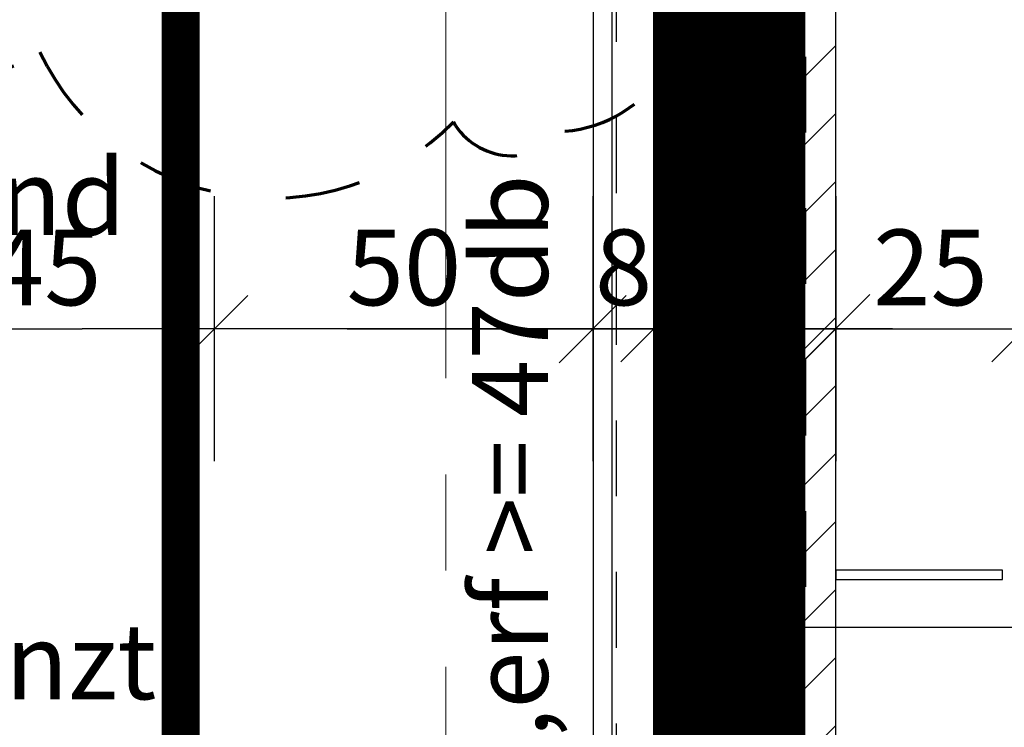
# Model space of a CAD drawing. Units: millimetres. Extents: x -11 to 117, y -61 to 10.
# Drawn here: x 64 to 66, y -12 to -11 of the extents above; entities that cross this region are included whole.
import ezdxf
from ezdxf.enums import TextEntityAlignment as Align

# ---------------------------------------------------------------- set-up
doc = ezdxf.new("R2010")
doc.units = ezdxf.units.MM
doc.header["$LTSCALE"] = 0.01
for name, pattern in [('ACAD_ISO01W100', [12, 6, -6]), ('ACAD_ISO03W100', [30, 12, -18]), ('ACAD_ISO07W100', [3, 0, -3]), ('AUSGEZOGEN', [0]), ('MITTEX2', [101.6, 63.5, -12.7, 12.7, -12.7])]:
    doc.linetypes.add(name, pattern=pattern)
for name, color, linetype, lineweight in [('_AP_00_Wand', 172, 'Continuous', 35), ('_Index 10', 104, 'ACAD_ISO07W100', 70), ('A_Ausbau Trockenbau', 30, 'AUSGEZOGEN', 25), ('A_Brandschutz_Wände', 40, 'ACAD_ISO01W100', 90), ('A_Decke_Sichtbeton', 214, 'ACAD_ISO01W100', 30), ('A_Mauerwerk', 150, 'AUSGEZOGEN', 25), ('A_Raster', 128, 'MITTEX2', 18), ('A_Tragw-Unterz_Gr', 137, 'ACAD_ISO03W100', 25)]:
    doc.layers.add(name, color=color, linetype=linetype, lineweight=lineweight)
for name, color, linetype in [('A_Bem', 7, 'Continuous'), ('A_Schallschutz', 30, 'Continuous'), ('A_Text_Allgemein', 7, 'Continuous'), ('A_Wand_Leicht', 20, 'Continuous')]:
    doc.layers.add(name, color=color, linetype=linetype)
doc.styles.add('_AP_Arial', font='arial.ttf')
doc.styles.add('arial_018', font='arial.ttf', dxfattribs={"width": 0.8, "height": 0.18})
doc.styles.add('arial_025', font='arial.ttf', dxfattribs={"width": 0.8, "height": 0.25})
doc.styles.add('innen', font='txt', dxfattribs={"width": 0.85})
doc.dimstyles.new('pb_Innen', dxfattribs={"dimtxt": 0.1, "dimasz": 0.175, "dimexe": 0.0625, "dimexo": 0, "dimgap": 0.03, "dimtad": 1, "dimdec": 4, "dimrnd": 0.005, "dimzin": 12, "dimdsep": 46, "dimtxsty": 'innen', "dimblk1": 'pf_l', "dimblk2": 'pf_r', "dimsah": 1, "dimcen": 0.125, "dimdle": 0.03125, "dimse1": 1, "dimse2": 1, "dimazin": 0, "dimtfac": 1, "dimtdec": 4, "dimtix": 1, "dimtmove": 2, "dimatfit": 2, "dimfxl": 0.0625, "dimtolj": 1, "dimtzin": 0, "dimarcsym": 0})

# ---------------------------------------------------------------- blocks, each defined once
blk = doc.blocks.new('Schallschutz 47 db')
at = {"layer": 'A_Schallschutz', "insert": (0, 0.2731), "char_height": 0.1, "width": 3.751373, "attachment_point": 1, "style": 'arial_018'}
blk.add_mtext("{\\LWand:} R' w,erf >= 47db", dxfattribs=at)
blk = doc.blocks.new('pf_l')
for points in [[(0, 1), (0, -1)], [(-0.25, -0.25), (0.25, 0.25)], [(-1, 0), (1, 0)]]:
    blk.add_lwpolyline(points)
blk = doc.blocks.new('pf_r')
for points in [[(0, -1), (0, 1)], [(-0.2574, -0.2574), (0.2426, 0.2426)], [(1, 0), (-1, 0)]]:
    blk.add_lwpolyline(points)
blk = doc.blocks.new('*D837')
at = {"layer": 'A_Bem', "linetype": 'Continuous', "lineweight": -2, "transparency": 16777216}
blk.add_line((63.3993, -10.8051), (65.1, -10.8051), dxfattribs=at)
at = {"layer": 'DEFPOINTS', "color": 0, "linetype": 'Continuous', "transparency": 16777216}
for p in [(63.2243, -10.4551), (65.275, -10.4551), (65.275, -10.8051)]:
    blk.add_point(p, dxfattribs=at)
at = {"layer": 'A_Bem', "linetype": 'Continuous', "lineweight": -2, "transparency": 16777216, "xscale": 0.175, "yscale": 0.175, "zscale": 0.175, "rotation": 180}
blk.add_blockref('pf_l', (63.2243, -10.8051), dxfattribs=at)
at = {"layer": 'A_Bem', "linetype": 'Continuous', "lineweight": -2, "transparency": 16777216, "xscale": 0.175, "yscale": 0.175, "zscale": 0.175}
blk.add_blockref('pf_r', (65.275, -10.8051), dxfattribs=at)
at = {"layer": 'A_Bem', "linetype": 'Continuous', "lineweight": -3, "transparency": 16777216, "insert": (64.2497, -10.7241), "char_height": 0.1, "attachment_point": 5, "style": 'innen'}
blk.add_mtext('\\A1;\\A1;2.05', dxfattribs=at)
blk = doc.blocks.new('*D1524')
at = {"layer": 'A_Bem', "linetype": 'Continuous', "lineweight": -2, "transparency": 16777216}
blk.add_line((64.42, -11.281), (64.52, -11.281), dxfattribs=at)
at = {"layer": 'DEFPOINTS', "color": 0, "linetype": 'Continuous', "transparency": 16777216}
for p in [(64.245, -10.931), (64.695, -10.931), (64.695, -11.281)]:
    blk.add_point(p, dxfattribs=at)
at = {"layer": 'A_Bem', "linetype": 'Continuous', "lineweight": -2, "transparency": 16777216, "xscale": 0.175, "yscale": 0.175, "zscale": 0.175, "rotation": 180}
blk.add_blockref('pf_l', (64.245, -11.281), dxfattribs=at)
at = {"layer": 'A_Bem', "linetype": 'Continuous', "lineweight": -2, "transparency": 16777216, "xscale": 0.175, "yscale": 0.175, "zscale": 0.175}
blk.add_blockref('pf_r', (64.695, -11.281), dxfattribs=at)
at = {"layer": 'A_Bem', "linetype": 'Continuous', "lineweight": -3, "transparency": 16777216, "insert": (64.47, -11.2), "char_height": 0.1, "attachment_point": 5, "style": 'innen'}
blk.add_mtext('\\A1;\\A1;45', dxfattribs=at)
blk = doc.blocks.new('*D1525')
at = {"layer": 'A_Bem', "linetype": 'Continuous', "lineweight": -2, "transparency": 16777216}
blk.add_line((64.87, -11.281), (65.0197, -11.281), dxfattribs=at)
at = {"layer": 'DEFPOINTS', "color": 0, "linetype": 'Continuous', "transparency": 16777216}
for p in [(64.695, -10.931), (65.1947, -10.931), (65.1947, -11.281)]:
    blk.add_point(p, dxfattribs=at)
at = {"layer": 'A_Bem', "linetype": 'Continuous', "lineweight": -2, "transparency": 16777216, "xscale": 0.175, "yscale": 0.175, "zscale": 0.175, "rotation": 180}
blk.add_blockref('pf_l', (64.695, -11.281), dxfattribs=at)
at = {"layer": 'A_Bem', "linetype": 'Continuous', "lineweight": -2, "transparency": 16777216, "xscale": 0.175, "yscale": 0.175, "zscale": 0.175}
blk.add_blockref('pf_r', (65.1947, -11.281), dxfattribs=at)
at = {"layer": 'A_Bem', "linetype": 'Continuous', "lineweight": -3, "transparency": 16777216, "insert": (64.9449, -11.2), "char_height": 0.1, "attachment_point": 5, "style": 'innen'}
blk.add_mtext('\\A1;\\A1;50', dxfattribs=at)
blk = doc.blocks.new('*D1526')
at = {"layer": 'A_Bem', "linetype": 'Continuous', "lineweight": -2, "transparency": 16777216}
for p, q in [((65.0197, -11.281), (64.8447, -11.281)), ((65.1947, -11.281), (65.275, -11.281)), ((65.45, -11.281), (65.625, -11.281))]:
    blk.add_line(p, q, dxfattribs=at)
at = {"layer": 'DEFPOINTS', "color": 0, "linetype": 'Continuous', "transparency": 16777216}
for p in [(65.1947, -10.931), (65.275, -10.931), (65.275, -11.281)]:
    blk.add_point(p, dxfattribs=at)
at = {"layer": 'A_Bem', "linetype": 'Continuous', "lineweight": -2, "transparency": 16777216, "xscale": 0.175, "yscale": 0.175, "zscale": 0.175}
blk.add_blockref('pf_l', (65.1947, -11.281), dxfattribs=at)
at = {"layer": 'A_Bem', "linetype": 'Continuous', "lineweight": -2, "transparency": 16777216, "xscale": 0.175, "yscale": 0.175, "zscale": 0.175, "rotation": 180}
blk.add_blockref('pf_r', (65.275, -11.281), dxfattribs=at)
at = {"layer": 'A_Bem', "linetype": 'Continuous', "lineweight": -3, "transparency": 16777216, "insert": (65.2349, -11.2), "char_height": 0.1, "attachment_point": 5, "style": 'innen'}
blk.add_mtext('\\A1;\\A1;8', dxfattribs=at)
blk = doc.blocks.new('*D1527')
at = {"layer": 'A_Bem', "linetype": 'Continuous', "lineweight": -2, "transparency": 16777216}
for p, q in [((65.1, -11.281), (64.925, -11.281)), ((65.275, -11.281), (65.5151, -11.281)), ((65.6901, -11.281), (65.8651, -11.281))]:
    blk.add_line(p, q, dxfattribs=at)
at = {"layer": 'DEFPOINTS', "color": 0, "linetype": 'Continuous', "transparency": 16777216}
for p in [(65.275, -10.931), (65.5151, -11.281), (65.5151, -11.631)]:
    blk.add_point(p, dxfattribs=at)
at = {"layer": 'A_Bem', "linetype": 'Continuous', "lineweight": -2, "transparency": 16777216, "xscale": 0.175, "yscale": 0.175, "zscale": 0.175}
blk.add_blockref('pf_l', (65.275, -11.281), dxfattribs=at)
at = {"layer": 'A_Bem', "linetype": 'Continuous', "lineweight": -2, "transparency": 16777216, "xscale": 0.175, "yscale": 0.175, "zscale": 0.175, "rotation": 180}
blk.add_blockref('pf_r', (65.5151, -11.281), dxfattribs=at)
at = {"layer": 'A_Bem', "linetype": 'Continuous', "lineweight": -3, "transparency": 16777216, "insert": (65.3951, -11.201), "char_height": 0.1, "attachment_point": 5, "style": 'innen'}
blk.add_mtext('\\A1;\\A1;24', dxfattribs=at)
blk = doc.blocks.new('*D1528')
at = {"layer": 'A_Bem', "linetype": 'Continuous', "lineweight": -2, "transparency": 16777216}
for p, q in [((65.3401, -11.281), (65.1651, -11.281)), ((65.5151, -11.281), (65.765, -11.281)), ((65.94, -11.281), (66.115, -11.281))]:
    blk.add_line(p, q, dxfattribs=at)
at = {"layer": 'DEFPOINTS', "color": 0, "linetype": 'Continuous', "transparency": 16777216}
for p in [(65.765, -11.281), (65.5151, -11.631), (65.765, -11.631)]:
    blk.add_point(p, dxfattribs=at)
at = {"layer": 'A_Bem', "linetype": 'Continuous', "lineweight": -2, "transparency": 16777216, "xscale": 0.175, "yscale": 0.175, "zscale": 0.175}
blk.add_blockref('pf_l', (65.5151, -11.281), dxfattribs=at)
at = {"layer": 'A_Bem', "linetype": 'Continuous', "lineweight": -2, "transparency": 16777216, "xscale": 0.175, "yscale": 0.175, "zscale": 0.175, "rotation": 180}
blk.add_blockref('pf_r', (65.765, -11.281), dxfattribs=at)
at = {"layer": 'A_Bem', "linetype": 'Continuous', "lineweight": -3, "transparency": 16777216, "insert": (65.6401, -11.2), "char_height": 0.1, "attachment_point": 5, "style": 'innen'}
blk.add_mtext('\\A1;\\A1;25', dxfattribs=at)
blk = doc.blocks.new('*D1529')
at = {"layer": 'A_Bem', "linetype": 'Continuous', "lineweight": -2, "transparency": 16777216}
for p, q in [((65.59, -11.281), (65.415, -11.281)), ((65.765, -11.281), (66.09, -11.281)), ((66.265, -11.281), (66.44, -11.281))]:
    blk.add_line(p, q, dxfattribs=at)
at = {"layer": 'DEFPOINTS', "color": 0, "linetype": 'Continuous', "transparency": 16777216}
for p in [(66.09, -11.281), (65.765, -11.631), (66.09, -11.631)]:
    blk.add_point(p, dxfattribs=at)
at = {"layer": 'A_Bem', "linetype": 'Continuous', "lineweight": -2, "transparency": 16777216, "xscale": 0.175, "yscale": 0.175, "zscale": 0.175}
blk.add_blockref('pf_l', (65.765, -11.281), dxfattribs=at)
at = {"layer": 'A_Bem', "linetype": 'Continuous', "lineweight": -2, "transparency": 16777216, "xscale": 0.175, "yscale": 0.175, "zscale": 0.175, "rotation": 180}
blk.add_blockref('pf_r', (66.09, -11.281), dxfattribs=at)
at = {"layer": 'A_Bem', "linetype": 'Continuous', "lineweight": -3, "transparency": 16777216, "insert": (65.9275, -11.2), "char_height": 0.1, "attachment_point": 5, "style": 'innen'}
blk.add_mtext('\\A1;\\A1;32\\Q;{\\A1;{\\H0.500000x;\\S5^ ;}}', dxfattribs=at)
blk = doc.blocks.new('*U2398')
at = {"const_width": 0.05}
for points in [[(-2.24805, 0), (-5.99778, 0)], [(-2.24805, 0), (1.50168, 0)]]:
    blk.add_lwpolyline(points, dxfattribs=at)
at = {"style": '_AP_Arial'}
blk.add_attdef('WNR', text='', height=0.2, dxfattribs=at).set_placement((0, -0.25), align=Align.MIDDLE_CENTER)

msp = doc.modelspace()

# ---------------------------------------------------------------- hatches: boundary and pattern name
at = {"layer": 'A_Mauerwerk'}
h = msp.add_hatch(dxfattribs=at)
h.set_pattern_fill('ANSI31', color=256, scale=0.02)
h.paths.add_polyline_path([(65.51515, -9.92196), (65.275, -9.92196), (65.275, -15.475), (65.51515, -15.475)])

# ---------------------------------------------------------------- linework, layer by layer
at = {"layer": '_Index 10'}
msp.add_lwpolyline([(65.29839, -10.78113, 0.5205671), (65.35972, -10.49914, 0.5205671), (65.38425, -10.28459, 0.5205671), (65.28613, -10.02099, 0.5205671), (64.83233, -9.96582, 0.5205671), (64.39694, -9.9413, 0.5205671), (64.22523, -10.02712, 0.5205671), (64.02286, -10.24781, 0.5205671), (63.92475, -10.42558, 0.5205671), (64.05353, -10.64627, 0.5205671), (64.19457, -10.81178, 0.5205671), (64.46439, -10.91599, 0.5205671), (65.01017, -11.00794, 0.5205671), (65.01017, -11.00794, 0.5205671), (65.15735, -11.0202, 0.5205671)], format="xyb", close=True, dxfattribs=at)
at = {"layer": 'A_Ausbau Trockenbau'}
msp.add_lwpolyline([(65.7351, -11.61236), (65.7351, -11.5998), (65.51514, -11.59993), (65.51514, -11.61236)], close=True, dxfattribs=at)
at = {"layer": 'A_Brandschutz_Wände', "color": 1, "const_width": 0.2}
msp.add_lwpolyline([(65.37493, -15.46435), (65.37493, -10.14681), (64.75, -10.14681), (64.75, -7.54948), (87.4892, -7.54948), (87.4892, 0.275)], dxfattribs=at)
at = {"layer": 'A_Decke_Sichtbeton'}
msp.add_lwpolyline([(89.72496, -34.9749), (89.72496, -7.3), (91.675, -7.3), (91.675, -2.97486), (89.84819, -2.97486), (89.84819, 0.275), (87.56671, 0.275), (87.56671, -7.725), (64.825, -7.72597), (64.82502, -9.92181), (65.47515, -9.92183), (65.47515, -11.67492), (81.4, -11.67492), (81.4, -9.92293), (87.57834, -9.92293), (87.57831, -30.07797), (84.76493, -30.07775), (84.76494, -34.97491), (89.72497, -34.9749)], dxfattribs=at)
msp.add_lwpolyline([(51.97116, -10.00219), (65.225, -10.00219), (65.225, -15.21434), (51.97116, -15.21434)], close=True, dxfattribs=at)
at = {"layer": 'A_Mauerwerk'}
msp.add_lwpolyline([(65.51515, -9.92196), (65.275, -9.92196), (65.275, -15.475), (65.51515, -15.475)], close=True, dxfattribs=at)
at = {"layer": 'A_Raster'}
msp.add_line((65, 8.59271), (65, -56.05232), dxfattribs=at)
at = {"layer": 'A_Tragw-Unterz_Gr'}
msp.add_lwpolyline([(65.475, -15.275), (65.275, -15.275), (65.275, -11.67492), (81.6, -11.67492), (81.6, -15.275), (81.4, -15.275), (81.4, -11.87492), (65.47501, -11.8759)], close=True, dxfattribs=at)
at = {"layer": 'A_Wand_Leicht', "color": 20, "linetype": 'Continuous', "lineweight": -3}
for p, q in [((65.19467, -10.45184), (65.195, -15.275)), ((65.22, -15.275), (65.21967, -10.45184)), ((65.275, -15.27499), (65.27467, -10.45184))]:
    msp.add_line(p, q, dxfattribs=at)

# ---------------------------------------------------------------- block references
at = {"layer": '_AP_00_Wand', "ltscale": 20, "rotation": 90}
msp.add_blockref('*U2398', (64.65, -8.8231), dxfattribs=at)
at = {"layer": 'A_Schallschutz', "rotation": 90}
msp.add_blockref('Schallschutz 47 db', (65.30799, -12.51826), dxfattribs=at)

# ---------------------------------------------------------------- texts
at = {"layer": '_Index 10', "linetype": 'ByBlock', "insert": (63.31783, -11.50355), "char_height": 0.1, "attachment_point": 1}
msp.add_mtext_dynamic_manual_height_columns('{\\fUnivers 47 CondensedLight|b0|i0|c0|p2;08.02.2017\\PSpritzschutz ergänzt!}', width=1.5387582, gutter_width=12.5, heights=[0], dxfattribs=at)
at = {"layer": 'A_Text_Allgemein', "insert": (63.32372, -10.89041), "char_height": 0.1, "attachment_point": 1, "style": 'arial_025'}
msp.add_mtext_dynamic_manual_height_columns('"Spritzschutz"\\PHöhe entsprechend \\POK Türzarge', width=3.2077818, gutter_width=12.5, heights=[0], dxfattribs=at)

# ---------------------------------------------------------------- dimensions: what is measured, and where the dimension line sits
at = {"layer": 'A_Bem', "color": 7, "linetype": 'Continuous', "lineweight": -3}
for base, p1, p2, text, picture, middle in [((65.27499, -10.80506), (63.22435, -10.45506), (65.27499, -10.45506), '\\A1;2.05', '*D837', (64.24967, -10.7241)), ((64.69501, -11.28097), (64.24501, -10.93097), (64.69501, -10.93097), '\\A1;45', '*D1524', (64.47001, -11.2)), ((65.19471, -11.28097), (64.69501, -10.93097), (65.19471, -10.93097), '\\A1;50', '*D1525', (64.94486, -11.2)), ((65.27499, -11.28097), (65.19471, -10.93097), (65.27499, -10.93097), '\\A1;8', '*D1526', (65.23485, -11.2)), ((65.51515, -11.28097), (65.27499, -10.93097), (65.51515, -11.63097), '\\A1;24', '*D1527', (65.39507, -11.20097)), ((65.765, -11.28097), (65.51515, -11.63097), (65.765, -11.63097), '\\A1;25', '*D1528', (65.64008, -11.2)), ((66.09, -11.28097), (65.765, -11.63097), (66.09, -11.63097), '\\A1;32\\Q;{\\A1;{\\H0.500000x;\\S5^ ;}}', '*D1529', (65.9275, -11.2))]:
    dim = msp.add_linear_dim(base=base, p1=p1, p2=p2, text=text, dimstyle='pb_Innen', override={"dimclrd": 256, "dimclre": 256, "dimclrt": 256}, dxfattribs=at)
    dim.commit()
    dim.dimension.update_dxf_attribs({"geometry": picture, "text_midpoint": middle})

doc.saveas('drawing.dxf')
